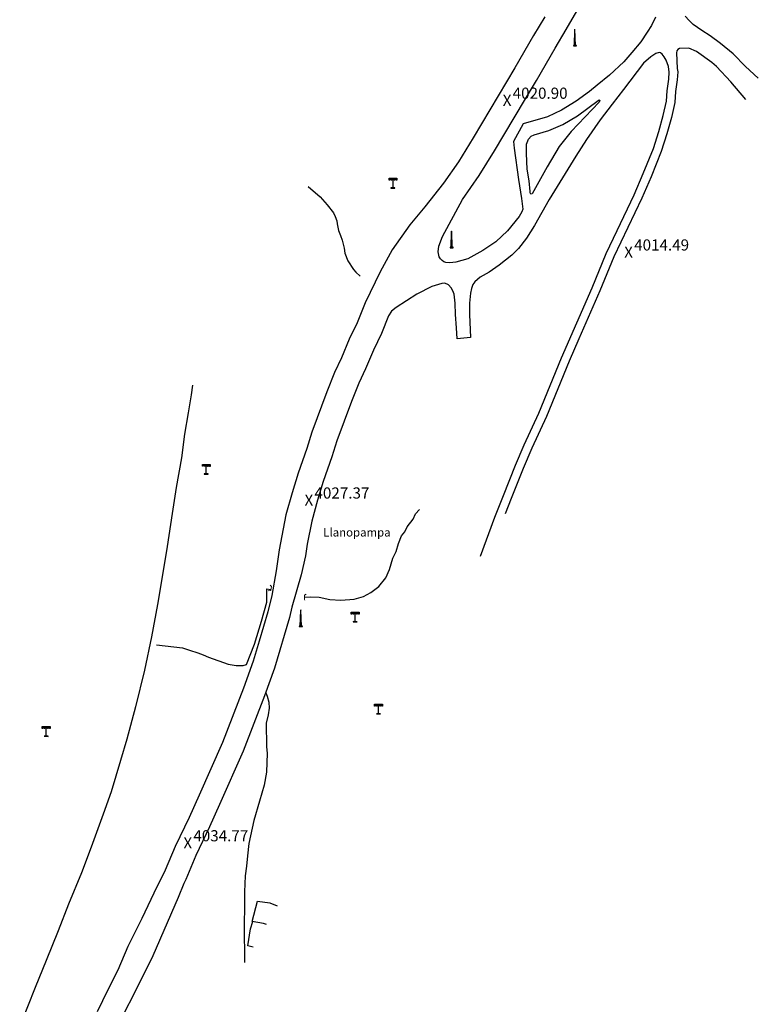
# Model space of a CAD drawing. Units: metres. Extents: x 373700 to 390935, y 8695532 to 8715362.
# Drawn here: x 383226 to 383491, y 8711919 to 8712272 of the extents above; entities that cross this region are included whole.
import ezdxf
from ezdxf.enums import TextEntityAlignment as Align

# ---------------------------------------------------------------- set-up
doc = ezdxf.new("R2010")
doc.units = ezdxf.units.M
doc.header["$MEASUREMENT"] = 0
doc.linetypes.add('DGN Style 2', pattern=[2528.475547414988, 1517.085328448993, -1011.390218965995])
doc.linetypes.add('DGN Style 4', pattern=[4048.089351411396, 2022.780437931991, -1011.390218965995, 2.528475547414988, -1011.390218965995])
doc.layers.add('Alcantarilla', color=1, linetype='Continuous', lineweight=13)
for name, color, linetype in [('Carretera Afirmada', 1, 'DGN Style 2'), ('Cerco', 7, 'Continuous'), ('Cotas', 7, 'Continuous'), ('Drenaje', 4, 'DGN Style 4'), ('Linea_Tren', 7, 'Continuous'), ('Poste', 7, 'Continuous'), ('Poste_Alta Tension', 7, 'Continuous'), ('Sendero', 6, 'DGN Style 2'), ('Toponimia', 7, 'Continuous')]:
    doc.layers.add(name, color=color, linetype=linetype)
doc.styles.add('Style-Arial', font='arial.ttf')
doc.styles.add('Style-Georgia', font='georgia.ttf')

# ---------------------------------------------------------------- blocks, each defined once
blk = doc.blocks.new('ELVTXT_68')
at = {"layer": 'Cotas', "color": 7, "linetype": 'Continuous', "lineweight": 0, "char_height": 4, "line_spacing_factor": 0.7228915662650602, "style": 'Style-Arial'}
for s, insert, attachment_point in [('4034.77', (2, -0.1768292685737833), 7), ('X', (0, -2.91038304567337e-10), 5)]:
    blk.add_mtext(s, dxfattribs=dict(at, insert=insert, attachment_point=attachment_point))
blk = doc.blocks.new('ELVTXT_69')
at = {"layer": 'Cotas', "color": 7, "linetype": 'Continuous', "lineweight": 0, "char_height": 4, "line_spacing_factor": 0.7228915662650602, "style": 'Style-Arial'}
for s, insert, attachment_point in [('4027.37', (2, -0.1768292687484063), 7), ('X', (0, -4.656612873077393e-10), 5)]:
    blk.add_mtext(s, dxfattribs=dict(at, insert=insert, attachment_point=attachment_point))
blk = doc.blocks.new('ELVTXT_70')
at = {"layer": 'Cotas', "color": 7, "linetype": 'Continuous', "lineweight": 0, "char_height": 4, "line_spacing_factor": 0.7228915662650602, "style": 'Style-Arial'}
for s, insert, attachment_point in [('4020.90', (2, -0.176829268981237), 7), ('X', (0, -6.984919309616089e-10), 5)]:
    blk.add_mtext(s, dxfattribs=dict(at, insert=insert, attachment_point=attachment_point))
blk = doc.blocks.new('ELVTXT_72')
at = {"layer": 'Cotas', "color": 7, "linetype": 'Continuous', "lineweight": 0, "char_height": 4, "line_spacing_factor": 0.7228915662650602, "style": 'Style-Arial'}
for s, insert, attachment_point in [('4014.49', (2, -0.1768292678170837), 7), ('X', (0, 4.656612873077393e-10), 5)]:
    blk.add_mtext(s, dxfattribs=dict(at, insert=insert, attachment_point=attachment_point))
blk = doc.blocks.new('*U777')
at = {"layer": 'Poste_Alta Tension', "flags": 128}
for points in [[(-2.000090827699751, 2.518276753020473), (2.000090828165412, 2.518276753136888)], [(0.03632643586024642, -2.50225038442295), (0.01923164259642363, 2.518276753136888)]]:
    blk.add_lwpolyline(points, dxfattribs=at)
at = {"layer": 'Poste_Alta Tension'}
for points in [[(-2.000090828165412, 2.497976685874164), (-1.641100166831166, 2.497976685990579), (-1.641100166831166, 1.518231339054182), (-2.000090828165412, 1.518231338937767)], [(-1.000045414548367, 2.497976685990579), (-0.6410547527484596, 2.497976685990579), (-0.6410547522827983, 1.518231339054182), (-1.000045414082706, 1.518231339054182)], [(0.6346442047506571, 2.497976685990579), (1.000045414082706, 2.497976685990579), (1.000045414082706, 1.518231339054182), (0.6346442047506571, 1.518231339054182)], [(1.656058110762388, 2.497976685874164), (2.000090828165412, 2.497976685990579), (2.000090828165412, 1.518231339054182), (1.656058111228049, 1.518231339054182)], [(-1.000045414082706, -2.502250384306535), (1.015003358013928, -2.50225038442295), (1.015003358013928, -2.36442361259833), (-1.000045414082706, -2.364423612481914)]]:
    blk.add_3dface(points, dxfattribs=at)
blk = doc.blocks.new('TENSIN_51')
at = {"layer": 'Poste_Alta Tension'}
blk.add_blockref('*U777', (-0.01923164259642363, 2.461650250013918), dxfattribs=at)
blk = doc.blocks.new('P.A.T._51')
at = {"layer": 'Poste_Alta Tension', "xscale": 0.04999786073483263, "yscale": 0.04999786073483263, "zscale": 0.04999786073483263}
blk.add_blockref('TENSIN_51', (0.004059839717228897, 0.001014959929307224), dxfattribs=at)
blk = doc.blocks.new('PAT_103')
at = {"layer": 'Poste_Alta Tension', "xscale": 15.00010074514092, "yscale": 15.00010074514092, "zscale": 15.00010074514092}
blk.add_blockref('P.A.T._51', (-0.08493669098243117, 0), dxfattribs=at)
blk = doc.blocks.new('PAT_102')
at = {"layer": 'Poste_Alta Tension', "xscale": 0.2599981761526134, "yscale": 0.2599981761526134, "zscale": 0.2599981761526134}
blk.add_blockref('PAT_103', (0.01791670842794701, -0.003958342567784712), dxfattribs=at)
blk = doc.blocks.new('PSAT_51')
at = {"layer": 'Poste_Alta Tension', "xscale": 5.999999999999999, "yscale": 5.999999999999999, "zscale": 5.999999999999999}
blk.add_blockref('PAT_102', (-0.09750022692605853, -3.110007240786217), dxfattribs=at)
blk = doc.blocks.new('POAT_51')
at = {"layer": 'Poste_Alta Tension', "xscale": 0.7999981373516868, "yscale": 0.7999981373516868, "zscale": 0.7999981373516868}
blk.add_blockref('PSAT_51', (0.006000000052154064, 2.525999999954365), dxfattribs=at)
blk = doc.blocks.new('PO_ALT_51')
at = {"layer": 'Poste_Alta Tension', "xscale": 3, "yscale": 3, "zscale": 3}
blk.add_blockref('POAT_51', (0.08100000116974115, 0), dxfattribs=at)
blk = doc.blocks.new('ALTA_T_51')
at = {"layer": 'Poste_Alta Tension', "xscale": 2, "yscale": 2, "zscale": 2}
blk.add_blockref('PO_ALT_51', (5.658000001683831, -4.656612873077393e-10, -3.725290298461914e-09), dxfattribs=at)
blk = doc.blocks.new('POST_A_51')
at = {"layer": 'Poste_Alta Tension', "xscale": 2.5, "yscale": 2.5, "zscale": 2.5}
blk.add_blockref('ALTA_T_51', (-7.450580596923828e-09, 0), dxfattribs=at)
blk = doc.blocks.new('POST_50')
at = {"layer": 'Poste_Alta Tension', "rotation": 359.6258203546563}
blk.add_blockref('POST_A_51', (-14.43450440466404, 0.1586209256201982, 7.450580596923828e-09), dxfattribs=at)
blk = doc.blocks.new('PTELEF_1')
at = {"layer": 'Poste'}
for p, q in [((0.6529999999329448, -1.643999999971129), (-0.5109999999403954, -1.643999999971129)), ((-0.5109999999403954, -1.643999999971129), (-0.5109999999403954, -1.805999999982305)), ((-0.5109999999403954, -1.805999999982305), (0.6529999999329448, -1.805999999982305)), ((0.6529999999329448, -1.805999999982305), (0.6529999999329448, -1.643999999971129))]:
    blk.add_line(p, q, dxfattribs=at)
at = {"layer": 'Poste', "flags": 128}
for points in [[(-0.1450000000186265, -1.805999999982305), (0.04699999978765845, 4.10999999998603), (0.06499999994412065, 4.152000000001863), (0.08300000010058284, 4.10999999998603)], [(0.2689999998547137, -1.805999999982305), (0.08300000010058284, 4.10999999998603)]]:
    blk.add_lwpolyline(points, dxfattribs=at)
blk = doc.blocks.new('POSTE_1')
at = {"layer": 'Poste'}
blk.add_blockref('PTELEF_1', (-0.07099999999627471, 1.805999999167398), dxfattribs=at)

msp = doc.modelspace()

# ---------------------------------------------------------------- linework, layer by layer
at = {"layer": 'Alcantarilla'}
for points in [[(383315.0887599981, 8712066.968568724, 4028.563080740161), (383316.0620910372, 8712067.169145899, 4028.663080740254), (383316.2658429991, 8712068.616359007, 4028.638080739882), (383315.8925291311, 8712069.01001907, 4028.538080740254)], [(383328.3266733426, 8712063.72224033, 4027.063080740161), (383328.1038257154, 8712063.966831595, 4026.963080740068), (383328.2091680057, 8712065.52741595, 4027.038080740254), (383328.7629008126, 8712065.885716688, 4026.838080740068)]]:
    msp.add_polyline3d(points, dxfattribs=at)
at = {"layer": 'Carretera Afirmada'}
for points in [[(383406.0540106934, 8712202.876000784, 4020.500999999698), (383405.1021497478, 8712201.240000395, 4020.511999999639), (383400.9600349136, 8712196.080352908, 4020.712999999989), (383396.7495065418, 8712192.150585474, 4021.044999999925), (383392.0965686718, 8712188.952737711, 4021.503000000026), (383386.6669571178, 8712186.019053414, 4022.273000000045), (383382.4615988987, 8712184.807802966, 4022.830422295723), (383380.2920646032, 8712184.62892049, 4023.111999999732), (383378.7622131889, 8712184.647272792, 4023.325999999885), (383378.0634486168, 8712184.907825235, 4023.365999999922), (383377.4590031432, 8712185.390889585, 4023.427069147583), (383376.8935980028, 8712186.004172707, 4023.5), (383376.4651810559, 8712186.73416201, 4023.547999999952), (383376.2635822515, 8712187.297255516, 4023.568999999668), (383376.0457424067, 8712188.476379093, 4023.489999999758), (383376.3587512989, 8712190.574323518, 4023.549999999814), (383377.6669521127, 8712194.01948844, 4023.409999999683), (383384.8409832679, 8712207.325400772, 4022.772270229179), (383390.8039567296, 8712215.921184797, 4022.361000000034), (383396.2984762178, 8712224.750226103, 4021.887999999803), (383406.9967898063, 8712242.795287725, 4020.625), (383411.3147888815, 8712249.988130888, 4020.040999999736), (383417.991678996, 8712261.51260532, 4019.168839389458), (383422.0016562894, 8712268.173239505, 4018.657611642499), (383427.4702505039, 8712277.644509766, 4017.936999999918)], [(383414.2996050962, 8712272.714738682, 4018.854402982164), (383410.2930465208, 8712266.059783043, 4019.325406960677), (383403.6133206696, 8712254.530414058, 4020.129824511241), (383388.6684435618, 8712229.411575403, 4021.924999999814), (383383.3216352328, 8712220.819888417, 4022.291999999899), (383378.0064880329, 8712213.095218306, 4022.585999999661), (383371.299869814, 8712204.690796886, 4023.104999999981), (383365.9259096717, 8712198.16701282, 4023.723999999929), (383359.5763332017, 8712189.192764673, 4024.319999999832), (383355.3326736644, 8712181.383616729, 4024.55299999984), (383349.9142292046, 8712170.220332634, 4024.796759762801), (383347.0609313883, 8712163.053784695, 4024.940999999642), (383344.2110604674, 8712157.170596205, 4025.125999999698), (383341.3604742135, 8712150.495809784, 4025.472000000067), (383338.9612203008, 8712145.256537117, 4025.7047549407), (383336.1183361863, 8712138.323921204, 4025.997762164101), (383330.8057254425, 8712123.850860596, 4026.596181365661), (383328.9508506106, 8712118.05858439, 4026.824813534506), (383325.8537679913, 8712109.149714295, 4027.170816915575), (383323.7416060476, 8712102.14477722, 4027.432999999728), (383321.5118546991, 8712094.221724574, 4027.774999999907), (383319.0788698127, 8712081.761983786, 4028.367999999784), (383318.0461003657, 8712074.15873279, 4028.717999999877), (383316.4164064408, 8712065.41109326, 4029.183999999892), (383314.9710649594, 8712059.540898021, 4029.475999999791), (383311.9186259096, 8712049.021075923, 4030.079999999609), (383309.7582493185, 8712041.76602672, 4030.601999999955), (383306.3144426809, 8712032.191769578, 4031.202134539839), (383298.6987688772, 8712012.715794586, 4032.428022827953), (383290.3554171692, 8711993.753929544, 4033.668072590139), (383286.7589373274, 8711985.834063757, 4034.199580253102), (383281.8025216933, 8711975.398709318, 4034.907368841115), (383278.251971903, 8711966.87338268, 4035.480327066034), (383274.1171016721, 8711958.607011212, 4036.062999999616), (383269.8436261101, 8711949.582337536, 4036.691861536354), (383264.8464151844, 8711939.580557605, 4037.398110707756), (383261.272043644, 8711931.037121532, 4037.988735369872), (383257.6517919754, 8711923.990689695, 4038.485219638795), (383253.7859034557, 8711916.079476787, 4039.037056787405)], [(383453.9339311789, 8712272.616054773, 4014.801999999676), (383452.5182791022, 8712269.6924467, 4014.98499999987), (383450.9977673634, 8712267.204392897, 4015.154999999795), (383448.7009328799, 8712263.774286399, 4015.540999999736), (383445.5184242316, 8712259.90967201, 4016.056700989138), (383442.6278563938, 8712256.568612248, 4016.504852248821), (383437.529927864, 8712251.876269022, 4017.198906051461), (383433.0877438709, 8712248.235395234, 4017.777523178607), (383430.2811261222, 8712246.038962107, 4018.144613317214), (383425.5005292965, 8712242.53041977, 4018.758999999613), (383420.3063736814, 8712239.33586589, 4019.222999999765), (383415.2523125261, 8712236.964161307, 4019.878000000026), (383406.5729744558, 8712234.400291461, 4021.014999999665), (383403.0862688764, 8712228.029703, 4021.140999999829), (383403.3184522123, 8712225.64243289, 4021.033164874185), (383404.815359069, 8712214.501906468, 4020.568927967921), (383405.925465255, 8712207.604212122, 4020.295511288103), (383406.3851633931, 8712203.793822749, 4020.145985824987), (383406.0540106934, 8712202.876000784, 4020.106999999844)], [(383490.8451152865, 8712250.738386372, 4014.007422457449), (383486.2702241635, 8712254.95265826, 4013.989999999758), (383481.8791363644, 8712259.519522842, 4014.013999999966), (383477.2382595737, 8712263.242985819, 4014.13599999994), (383473.543352575, 8712265.900987241, 4014.270307656378), (383470.552221793, 8712267.862382505, 4014.367348390631), (383467.4836991755, 8712270.041430041, 4014.453913641162), (383466.0504075193, 8712271.402507832, 4014.496265308466), (383464.6112412233, 8712273.035605386, 4014.531107011717)], [(383486.3831858439, 8712243.064207675, 4013.986599461176), (383481.0443677828, 8712249.402152171, 4014.084273515269), (383475.822919941, 8712254.922446884, 4014.203287542798), (383474.1938730087, 8712256.40616712, 4014.249524999876), (383468.7199014204, 8712260.322973354, 4014.401999999769), (383465.943512765, 8712261.514159482, 4014.479522710666), (383462.6286161083, 8712261.402703708, 4014.581999999937), (383461.9543406931, 8712261.084310908, 4014.600103379227), (383461.5834387578, 8712260.562672623, 4014.620278958231), (383461.50218709, 8712259.857831065, 4014.635571110528), (383461.7810675811, 8712254.269863393, 4014.716938448139), (383461.9549833718, 8712253.065968977, 4014.732157910708), (383461.7345590137, 8712250.148665594, 4014.753513361793), (383461.1728465068, 8712245.952401858, 4014.772724058479), (383460.9176551136, 8712242.049095195, 4014.7832250637), (383459.6909200784, 8712236.635222996, 4014.807130669244), (383458.0305444519, 8712230.790902045, 4014.84130778769), (383456.049119246, 8712224.491986692, 4014.88599999994), (383452.3935326517, 8712215.378273569, 4014.73900000006), (383449.0332991488, 8712207.70879019, 4014.900999999605), (383439.0449012981, 8712186.728567837, 4015.145000000019), (383434.0004210023, 8712174.505647868, 4015.06399999978), (383426.5489955777, 8712157.375858618, 4014.98099999968), (383423.0318658177, 8712149.338450514, 4015.034999999683), (383414.9117337721, 8712129.55455033, 4015.216000000015), (383409.6458251283, 8712118.142325263, 4015.364714913536), (383406.5181530656, 8712110.924546255, 4015.453999999911), (383402.249278673, 8712100.077935541, 4015.518999999855), (383400.0551957402, 8712094.586641822, 4015.661386736203)], [(383391.2260828975, 8712079.401240403, 4016.04250288615), (383396.3725831704, 8712093.469874686, 4015.682999999728), (383399.4555396563, 8712101.18581802, 4015.533999999985), (383403.7402541088, 8712112.072676104, 4015.43899999978), (383406.9022041331, 8712119.369558914, 4015.377756142523), (383412.1547930087, 8712130.752917511, 4015.273999999743), (383420.2654810895, 8712150.513397561, 4015.111999999732), (383431.2307876004, 8712175.67267094, 4015.079512237571), (383436.2969789195, 8712187.948197339, 4015.06799999997), (383440.2253319405, 8712196.206193808, 4015.074000000022), (383446.2995884195, 8712208.958350487, 4014.952999999747), (383449.6217836505, 8712216.541014334, 4014.820212822407), (383453.216833642, 8712225.503804147, 4014.672999999952), (383455.1510511388, 8712231.652647033, 4014.608999999706), (383456.7777717528, 8712237.37850642, 4014.608000000007), (383457.9341521957, 8712242.481887147, 4014.616669678595), (383458.1805146546, 8712246.250149915, 4014.615358700044), (383458.7442485795, 8712250.46151462, 4014.604999999981), (383458.933262967, 8712252.963108888, 4014.612999999896), (383458.6493391024, 8712254.928510386, 4014.628999999724), (383457.822840289, 8712257.16216004, 4014.666999999899), (383457.1451463755, 8712258.437226243, 4014.739999999758), (383456.4360945758, 8712259.322789079, 4014.815999999642), (383455.7192454075, 8712259.887201577, 4014.969713132828), (383455.2477948917, 8712259.967795838, 4015.041120021138), (383454.1365276016, 8712259.557692235, 4015.212629526388), (383452.3222762803, 8712258.4556773, 4015.516999999993), (383449.7420459508, 8712256.128590135, 4015.989999999758), (383442.501896922, 8712246.717448825, 4016.902999999933), (383438.429065434, 8712241.491233364, 4017.602999999654), (383434.1547691277, 8712235.885005686, 4018.157999999821), (383429.3063607612, 8712228.834091779, 4018.668000000063), (383425.3896323466, 8712222.806551788, 4019.015999999829), (383415.9034167456, 8712207.302090818, 4020.068999999668), (383410.627134535, 8712197.985063687, 4020.453999999911), (383407.7472222194, 8712193.388498485, 4020.645999999717), (383404.8303242282, 8712189.73422724, 4020.882999999914), (383402.45525427, 8712187.285851616, 4021.084999999963), (383397.9958862949, 8712183.69399522, 4021.469999999739), (383394.3233357093, 8712181.217025775, 4021.780647307169), (383391.1887500915, 8712179.438947428, 4022.024577729404), (383390.1636702977, 8712178.659680068, 4022.107296914328), (383389.2648691877, 8712177.813032072, 4022.180188335944), (383388.5509085655, 8712176.805279387, 4022.260131082032), (383388.0238627556, 8712175.33637818, 4022.37099999981), (383387.6040940431, 8712173.659975989, 4022.462999999989), (383387.3347966266, 8712170.14999507, 4022.550999999978), (383387.3631457163, 8712166.049396023, 4022.526999999769), (383387.6936487264, 8712157.817561733, 4022.608999999706), (383382.8261462247, 8712157.34713364, 4022.673964305315), (383382.6748014931, 8712161.329096135, 4022.709140417166), (383382.3163290371, 8712166.09616459, 4022.748583605979), (383382.1884776496, 8712170.146256888, 4022.770999999717), (383381.804791074, 8712173.360918786, 4022.810000000056), (383381.3331851461, 8712174.560776984, 4022.878000000026), (383380.6765671743, 8712175.657691311, 4023.004960162565), (383379.7691204399, 8712176.63933038, 4023.133674242999), (383378.5127255267, 8712177.25515822, 4023.258882963099), (383377.4264897185, 8712177.233721921, 4023.356999999844), (383373.8475132706, 8712176.121622019, 4023.682999999728), (383368.4486499748, 8712173.362122966, 4024.05700000003), (383361.0345239977, 8712168.618186776, 4024.432158670388), (383359.352834061, 8712167.201520456, 4024.509724224918), (383358.301500377, 8712165.597972881, 4024.579275310971), (383355.763602067, 8712159.21948452, 4024.841343178879), (383352.862479412, 8712153.230493478, 4025.0843674629), (383350.0523369631, 8712146.650408195, 4025.332661100198), (383347.6817003395, 8712141.473627364, 4025.527647310868), (383344.9873587398, 8712134.903245071, 4025.760515381582), (383339.7881273825, 8712120.738381779, 4026.277999999933), (383337.9660692536, 8712115.048583327, 4026.561999999918), (383334.8956115237, 8712106.216300685, 4027.008784069214), (383332.8660968244, 8712099.48546132, 4027.337055259384), (383330.7679205176, 8712092.029938823, 4027.690899312496), (383329.1625743359, 8712083.772631086, 4028.076154914219), (383328.5691215459, 8712079.60728623, 4028.2600460588), (383326.9208145405, 8712072.811264353, 4028.554999999702), (383323.65484821, 8712061.223795349, 4029.175999999978), (383322.728478567, 8712057.46138298, 4029.415000000037), (383317.3898911967, 8712039.259407388, 4030.604567005299), (383313.8367938546, 8712029.381307019, 4031.245561168529), (383306.1068675783, 8712009.613323176, 4032.521558185108), (383297.6908050878, 8711990.48738805, 4033.750370759517), (383294.0415588897, 8711982.451324625, 4034.264415733982), (383289.1396603871, 8711972.130751843, 4034.939554535318), (383285.5576073688, 8711963.529781904, 4035.497999999672), (383284.8753468727, 8711962.1658168, 4035.591000000015), (383282.8493790531, 8711957.080658196, 4035.945719502401), (383273.7914039444, 8711936.250838118, 4037.5), (383269.4515522306, 8711927.464076001, 4038.060999999754), (383255.2795699039, 8711899.73817413, 4039.937999999616)], [(383409.0606171535, 8712210.143405773, 4020.088999999687), (383408.6587893795, 8712213.960085705, 4020.267663413193), (383408.0223686637, 8712218.20166917, 4020.469999999739), (383407.7763512852, 8712223.745440353, 4020.707999999635), (383407.7554338835, 8712227.059934547, 4020.778999999631), (383408.4097929287, 8712228.889537638, 4020.694999999832), (383409.4407447537, 8712229.974889664, 4020.55700000003), (383410.5178228796, 8712230.454362918, 4020.429446546827), (383415.7532725367, 8712232.008827012, 4019.860033092555), (383420.8109624537, 8712234.144507108, 4019.301258903462), (383426.0614339951, 8712237.281332206, 4018.680703725666), (383433.4261506295, 8712242.81716436, 4017.757818926126), (383433.8086128307, 8712242.957102394, 4017.714999999851), (383434.0879465821, 8712242.704453742, 4017.628999999724), (383433.8360832671, 8712242.161095973, 4017.62099999981), (383423.7559721533, 8712231.632781764, 4018.534493751824), (383419.4476753059, 8712226.246262193, 4018.935253330506), (383415.1986395339, 8712218.931690665, 4019.424515156075), (383409.8002648882, 8712209.314833423, 4020.052083502058), (383409.3269981241, 8712209.164561141, 4020.073477015831), (383409.110198051, 8712209.615558371, 4020.065070484299), (383409.0606171531, 8712210.143405773, 4020.037000000011)]]:
    msp.add_polyline3d(points, dxfattribs=at)
at = {"layer": 'Cerco', "ltscale": 0.1}
for points in [[(383314.494462495, 8711947.42869931, 4021.320003507659), (383313.477942066, 8711947.77756177, 4021.668427444994), (383309.4362319938, 8711948.507595055, 4023.118427445181), (383311.2439636337, 8711955.740690246, 4023.168427444994), (383315.7254789188, 8711955.22010228, 4021.318427444901), (383318.3549332952, 8711954.068414968, 4020.332291133236)], [(383309.7506593626, 8711939.269719342, 4021.978171913885), (383307.8280612938, 8711939.824210899, 4022.568427444901), (383308.8401414577, 8711945.901233727, 4023.118427444715), (383309.6669101801, 8711948.465928841, 4023.035669561476)]]:
    msp.add_polyline3d(points, dxfattribs=at)
at = {"layer": 'Drenaje'}
for points in [[(383329.5024047364, 8712211.982023196, 4033.186358093284), (383333.7312408227, 8712208.261933845, 4031.892884016503), (383336.3361559256, 8712205.320898343, 4030.967999999877), (383338.4922782965, 8712202.527110463, 4030.125), (383339.1141219395, 8712201.196697315, 4029.781359454617), (383339.7014784673, 8712199.664785549, 4029.40482885344), (383339.8184192986, 8712198.539144875, 4029.14025847055), (383340.3039690403, 8712196.153580202, 4028.563067593146), (383341.0720339438, 8712194.383376315, 4028.101874024142), (383341.6584856401, 8712192.688007541, 4027.670712144114), (383342.3663351263, 8712189.795260835, 4026.961042596959), (383342.612750029, 8712188.054333001, 4026.547817354091), (383343.7458717152, 8712185.259399379, 4025.860120331869), (383345.7084215593, 8712182.243381523, 4025.101341253147), (383346.5631127139, 8712181.215128308, 4024.836182437837), (383348.1189265016, 8712179.805681333, 4024.430999999866)], [(383328.2053463541, 8712064.737449963, 4027.224999999627), (383330.1683700068, 8712064.823228708, 4026.714503860101), (383333.3897428743, 8712064.735408183, 4025.887632056605), (383337.2348116483, 8712063.891148167, 4024.878999999724), (383341.1235011753, 8712063.682738533, 4023.742999999784), (383345.8985138529, 8712064.02244927, 4022.570999999996), (383349.2885581201, 8712064.966875805, 4021.992999999784), (383351.8967467288, 8712066.44707768, 4021.534999999683), (383354.8357950912, 8712068.580557993, 4021.06399999978), (383357.2654608644, 8712071.682927174, 4020.599461588077), (383358.5786083031, 8712074.639790433, 4020.211447738111), (383359.8042829442, 8712078.735556569, 4019.687133676838), (383361.0051313676, 8712081.18015406, 4019.350560684688), (383361.8404423832, 8712083.974718837, 4018.991270126309), (383362.8676936883, 8712086.714276452, 4018.640119411983), (383364.0631762517, 8712088.175416276, 4018.411777197849), (383364.9770113556, 8712089.974950105, 4018.169125830289), (383367.1100436647, 8712092.67606635, 4017.756000000052), (383367.8954709528, 8712094.578897487, 4017.514999999665), (383369.4130902421, 8712096.209552066, 4017.253000000026)], [(383275.1473802347, 8712047.63769826, 4047.943683902267), (383284.4412670021, 8712046.640807513, 4043.875999999698), (383286.9053959688, 8712045.801630516, 4042.554000000004), (383289.8894191731, 8712044.80514755, 4040.636999999639), (383291.7739243479, 8712044.102989212, 4039.360234921798), (383293.7353850626, 8712043.233313128, 4038.006039166357), (383300.8360586048, 8712040.770290049, 4033.282999999821), (383303.6572220211, 8712040.252714502, 4031.757999999914), (383305.1334605403, 8712040.320066694, 4031.174999999814), (383306.1915921893, 8712040.245407717, 4030.770000000019), (383307.3226507739, 8712040.602863776, 4030.504999999888), (383310.27510537, 8712047.869440297, 4030.021999999881), (383312.7620238103, 8712056.113120472, 4029.44560550712), (383314.7035503609, 8712062.962876765, 4028.966999999713), (383314.6433582238, 8712067.763796743, 4028.503999999724), (383315.9703857009, 8712067.466612853, 4028.699999999721)]]:
    msp.add_polyline3d(points, dxfattribs=at)
at = {"layer": 'Linea_Tren', "ltscale": 0.1}
msp.add_polyline3d([(383288.0588973949, 8712140.70234648, 4044.954041184857), (383287.5187663324, 8712137.313038595, 4045.163364478853), (383286.4137507407, 8712130.85585589, 4045.538364478853), (383285.163856179, 8712123.177578924, 4045.738364478573), (383284.0220716037, 8712114.73263657, 4046.13836447848), (383282.0929694988, 8712104.091471702, 4046.663364478853), (383280.7626831515, 8712094.729316732, 4046.988364478573), (383278.908881003, 8712082.87213063, 4047.38836447848), (383276.8371445911, 8712070.66205683, 4047.713364478666), (383275.4202240142, 8712062.120338887, 4048.26336447848), (383273.3143050347, 8712050.595808465, 4048.838364478666), (383270.8145070421, 8712038.622109354, 4049.713364478666), (383267.6024817717, 8712025.420511814, 4049.76336447848), (383264.4651661713, 8712013.861024836, 4050.313364478759), (383262.2170356424, 8712006.235410018, 4050.76336447848), (383258.811809571, 8711994.996574512, 4051.01336447848), (383256.01058096, 8711987.000500135, 4051.363364478573), (383251.6394074494, 8711975.114860915, 4051.338364478666), (383248.1553241368, 8711965.950661866, 4051.88836447848), (383243.5098867496, 8711954.75533163, 4051.813364478759), (383239.8186220303, 8711945.109106027, 4052.76336447848), (383235.5897921189, 8711934.530014217, 4053.113364478573), (383231.5832659649, 8711924.856378116, 4053.863364478573), (383226.0463089703, 8711911.011138372, 4054.163364478853)], dxfattribs=at)
at = {"layer": 'Sendero'}
msp.add_polyline3d([(383314.23438279, 8712030.486659063, 4031.424999999814), (383314.7465703615, 8712029.249188313, 4030.98099999968), (383315.3439297199, 8712027.075193804, 4030.353999999817), (383315.4876468645, 8712025.006656813, 4029.978999999817), (383315.1288791341, 8712022.580854446, 4029.842999999877), (383314.459304027, 8712019.643220844, 4029.88199999975), (383314.5659217101, 8712011.263151107, 4028.547091231681), (383314.8234215903, 8712008.780519921, 4028.166989659425), (383314.6245230534, 8712005.550124057, 4027.68200000003), (383314.5704438742, 8712002.029379532, 4027.062999999616), (383313.6606244943, 8711997.432011662, 4026.512999999803), (383312.0070283937, 8711991.642939275, 4026.136999999639), (383309.9791735702, 8711984.667933486, 4025.847999999765), (383308.1851136666, 8711976.493982352, 4025.537000000011), (383307.6998843981, 8711971.994351521, 4025.157999999821), (383307.3844469236, 8711968.324827647, 4024.68899999978), (383306.9165825411, 8711964.889798295, 4024.331209023017), (383306.6335051511, 8711959.167147592, 4023.735233800951), (383306.6758438204, 8711954.167707399, 4023.208594148513), (383306.4759536963, 8711947.181592839, 4022.489118265454), (383306.594262732, 8711933.840957616, 4021.052379655186)], dxfattribs=at)

# ---------------------------------------------------------------- block references
at = {"layer": 'Cotas', "color": 7, "linetype": 'Continuous', "lineweight": 0}
for name, p in [('ELVTXT_70', (383400.7845854154, 8712242.307024289, 4020.899895263836)), ('ELVTXT_72', (383444.3391865471, 8712187.914450822, 4014.489534281194)), ('ELVTXT_69', (383329.7287406691, 8712099.016176997, 4027.371464859229)), ('ELVTXT_68', (383286.3057244355, 8711976.171932684, 4034.765654123854))]:
    msp.add_blockref(name, p, dxfattribs=at)
at = {"layer": 'Poste'}
for p in [(383425.1145990961, 8712262.366159914, 4019.781004217919), (383380.9012838905, 8712189.998645367, 4024.881004218012), (383326.8245116645, 8712054.2151014, 4029.631004218012)]:
    msp.add_blockref('POSTE_1', p, dxfattribs=at)
at = {"layer": 'Poste_Alta Tension', "xscale": 0.05, "yscale": 0.05, "zscale": 0.05}
for p in [(383359.8742966701, 8712211.374803366, 4029.206004217733), (383292.9383816146, 8712108.82215386, 4041.881004218012), (383346.2994402447, 8712055.869720452, 4023.831004217733), (383354.6961885826, 8712022.88308719, 4019.706004217733), (383235.5387606199, 8712014.87099829, 4064.631004218012)]:
    msp.add_blockref('POST_50', p, dxfattribs=at)

# ---------------------------------------------------------------- texts
at = {"layer": 'Toponimia', "color": 7, "linetype": 'Continuous', "lineweight": 0, "style": 'Style-Georgia'}
msp.add_text('Llanopampa', height=3, dxfattribs=at).set_placement((383346.9469026625, 8712087.985619467), align=Align.MIDDLE_CENTER)

doc.saveas('drawing.dxf')
